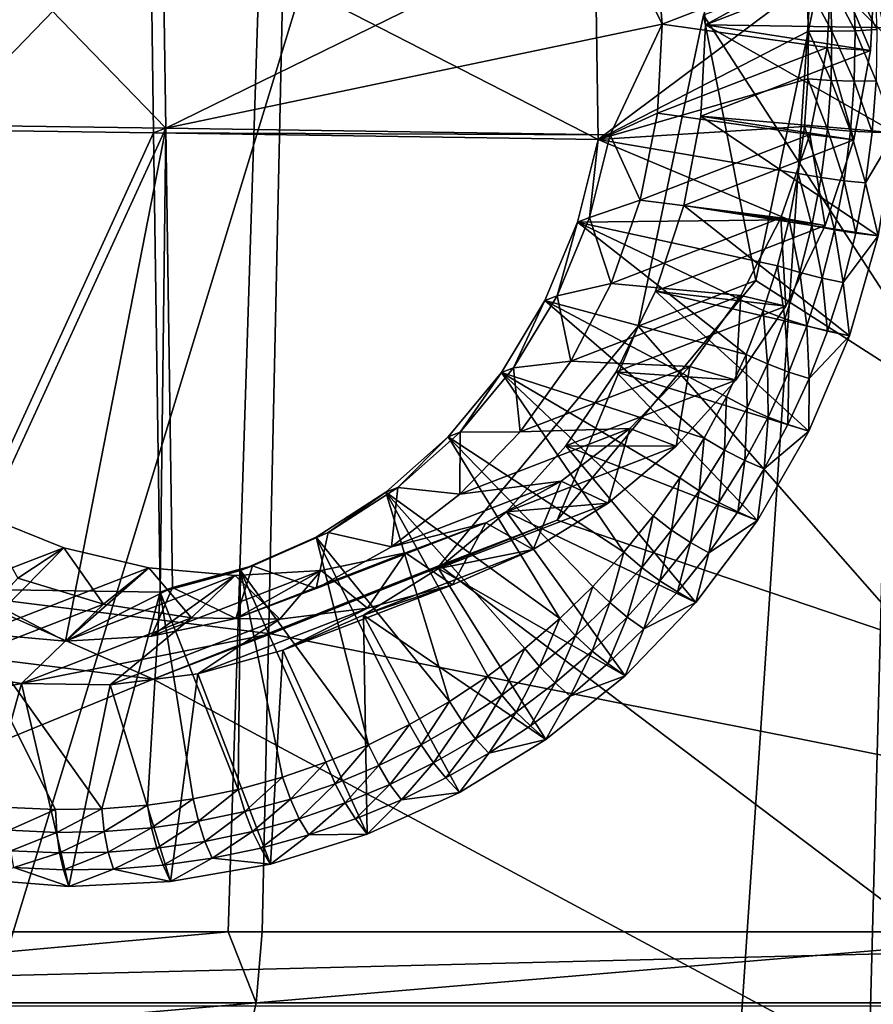
# Model space of a CAD drawing. Extents: x -240 to 240, y 0 to 201.
# Drawn here: x -72 to -53, y 13 to 35 of the extents above; entities that cross this region are included whole.
import ezdxf

# ---------------------------------------------------------------- set-up
doc = ezdxf.new("R2010")
doc.units = 0
doc.header["$MEASUREMENT"] = 0
doc.layers.get('0').update_dxf_attribs({"linetype": 'CONTINUOUS'})

msp = doc.modelspace()

# ---------------------------------------------------------------- linework, layer by layer
for points in [[(-33.903, 87.69, 156.66), (-54.024, 35.635, 168.029), (-32.833, 14.177, 164.387)], [(-64.915, 86.558, -200.404), (-84.59, 14.177, -201.205), (-89.452, 86.558, -190.72)], [(-84.59, 14.177, -201.205), (-64.915, 86.558, -200.404), (-67.248, 14.177, -207.609)], [(-64.915, 86.558, -200.404), (-66.488, 14.177, -207.89), (-67.248, 14.177, -207.609)], [(-64.915, 86.558, -200.404), (-47.866, 14.177, -212.95), (-66.488, 14.177, -207.89)], [(-47.866, 14.177, -212.95), (-64.915, 86.558, -200.404), (-39.361, 86.558, -206.946)], [(-74.119, 7.409, -195.652), (-51.074, 82.813, -194.709), (-75.56, 82.813, -186.576)], [(-51.074, 82.813, -194.709), (-74.119, 7.409, -195.652), (-56.127, 7.409, -201.552)], [(-51.074, 82.813, -194.709), (-56.127, 7.409, -201.552), (-53.058, 7.409, -202.259)], [(-37.676, 7.409, -205.801), (-51.074, 82.813, -194.709), (-53.058, 7.409, -202.259)], [(-56.646, 34.621, 158.745), (-36.484, 81.118, 147.972), (-35.329, 1.791, 156.31)], [(-68.711, 37.071, 161.885), (-73.524, 37.143, 163.237), (-68.638, 32.099, 162.408)], [(-73.452, 32.171, 163.76), (-68.638, 32.099, 162.408), (-73.524, 37.143, 163.237)], [(-73.794, 37.039, 162.28), (-68.981, 36.967, 160.928), (-73.722, 32.066, 162.803)], [(-68.909, 31.994, 161.451), (-73.722, 32.066, 162.803), (-68.981, 36.967, 160.928)], [(-68.981, 36.967, 160.928), (-58.995, 31.846, 158.667), (-68.909, 31.994, 161.451)], [(-58.995, 31.846, 158.667), (-68.981, 36.967, 160.928), (-59.067, 36.818, 158.144)], [(-68.638, 32.099, 162.408), (-58.797, 36.923, 159.101), (-68.711, 37.071, 161.885)], [(-58.797, 36.923, 159.101), (-68.638, 32.099, 162.408), (-57.565, 34.419, 159.027)], [(-58.797, 36.923, 159.101), (-57.565, 34.419, 159.027), (-57.732, 36.408, 158.857)], [(-59.067, 36.818, 158.144), (-54.348, 35.325, 156.974), (-58.995, 31.846, 158.667)], [(-56.603, 34.404, 158.757), (-52.442, 36.684, 157.332), (-56.767, 36.443, 158.581)], [(-52.442, 36.684, 157.332), (-56.603, 34.404, 158.757), (-52.271, 34.34, 157.54)], [(-53.781, 35.882, 172.426), (-57.732, 36.408, 158.857), (-57.565, 34.419, 159.027)], [(-56.767, 36.443, 158.581), (-52.818, 35.868, 172.156), (-56.603, 34.404, 158.757)], [(-57.565, 34.419, 159.027), (-53.889, 33.897, 172.674), (-53.781, 35.882, 172.426)], [(-52.923, 33.833, 172.408), (-56.603, 34.404, 158.757), (-52.818, 35.868, 172.156)], [(-52.923, 33.833, 172.408), (-53.781, 35.882, 172.426), (-53.889, 33.897, 172.674)], [(-53.781, 35.882, 172.426), (-52.923, 33.833, 172.408), (-52.818, 35.868, 172.156)], [(-56.646, 34.621, 158.745), (-55.479, 28.702, 169.197), (-54.024, 35.635, 168.029)], [(-32.833, 14.177, 164.387), (-54.024, 35.635, 168.029), (-55.479, 28.702, 169.197)], [(-53.784, 34.261, 157.003), (-54.348, 35.325, 156.974), (-53.832, 35.356, 156.897)], [(-53.266, 34.275, 157.063), (-53.832, 35.356, 156.897), (-53.315, 35.399, 156.955)], [(-53.832, 35.356, 156.897), (-53.266, 34.275, 157.063), (-53.784, 34.261, 157.003)], [(-52.781, 34.302, 157.256), (-53.315, 35.399, 156.955), (-52.832, 35.451, 157.144)], [(-53.315, 35.399, 156.955), (-52.781, 34.302, 157.256), (-53.266, 34.275, 157.063)], [(-54.301, 34.261, 157.077), (-58.995, 31.846, 158.667), (-54.348, 35.325, 156.974)], [(-54.348, 35.325, 156.974), (-53.784, 34.261, 157.003), (-54.301, 34.261, 157.077)], [(-35.329, 1.791, 156.31), (-58.101, 27.688, 159.914), (-56.646, 34.621, 158.745)], [(-55.479, 28.702, 169.197), (-56.646, 34.621, 158.745), (-58.101, 27.688, 159.914)], [(-58.725, 31.951, 159.624), (-57.565, 34.419, 159.027), (-68.638, 32.099, 162.408)], [(-58.995, 31.846, 158.667), (-54.301, 34.261, 157.077), (-54.317, 33.199, 157.198)], [(-57.565, 34.419, 159.027), (-58.725, 31.951, 159.624), (-57.674, 32.434, 159.275)], [(-53.889, 33.897, 172.674), (-57.565, 34.419, 159.027), (-57.674, 32.434, 159.275)], [(-52.374, 32, 157.825), (-56.603, 34.404, 158.757), (-56.708, 32.37, 159.009)], [(-56.603, 34.404, 158.757), (-52.923, 33.833, 172.408), (-56.708, 32.37, 159.009)], [(-56.603, 34.404, 158.757), (-52.374, 32, 157.825), (-52.271, 34.34, 157.54)], [(-54.301, 34.261, 157.077), (-53.801, 33.167, 157.127), (-54.317, 33.199, 157.198)], [(-53.801, 33.167, 157.127), (-54.301, 34.261, 157.077), (-53.784, 34.261, 157.003)], [(-53.784, 34.261, 157.003), (-53.283, 33.152, 157.191), (-53.801, 33.167, 157.127)], [(-53.283, 33.152, 157.191), (-53.784, 34.261, 157.003), (-53.266, 34.275, 157.063)], [(-53.266, 34.275, 157.063), (-52.798, 33.155, 157.386), (-53.283, 33.152, 157.191)], [(-52.798, 33.155, 157.386), (-53.266, 34.275, 157.063), (-52.781, 34.302, 157.256)], [(-57.674, 32.434, 159.275), (-54.271, 31.957, 172.993), (-53.889, 33.897, 172.674)], [(-53.296, 31.841, 172.731), (-56.708, 32.37, 159.009), (-52.923, 33.833, 172.408)], [(-53.296, 31.841, 172.731), (-53.889, 33.897, 172.674), (-54.271, 31.957, 172.993)], [(-53.889, 33.897, 172.674), (-53.296, 31.841, 172.731), (-52.923, 33.833, 172.408)], [(-54.395, 32.14, 157.335), (-58.995, 31.846, 158.667), (-54.317, 33.199, 157.198)], [(-54.317, 33.199, 157.198), (-53.881, 32.078, 157.268), (-54.395, 32.14, 157.335)], [(-53.881, 32.078, 157.268), (-54.317, 33.199, 157.198), (-53.801, 33.167, 157.127)], [(-53.801, 33.167, 157.127), (-53.365, 32.034, 157.336), (-53.881, 32.078, 157.268)], [(-53.365, 32.034, 157.336), (-53.801, 33.167, 157.127), (-53.283, 33.152, 157.191)], [(-53.283, 33.152, 157.191), (-52.882, 32.012, 157.534), (-53.365, 32.034, 157.336)], [(-52.882, 32.012, 157.534), (-53.283, 33.152, 157.191), (-52.798, 33.155, 157.386)], [(-52.798, 33.155, 157.386), (-52.374, 32, 157.825), (-52.882, 32.012, 157.534)], [(-58.725, 31.951, 159.624), (-58.056, 30.494, 159.594), (-57.674, 32.434, 159.275)], [(-54.271, 31.957, 172.993), (-57.674, 32.434, 159.275), (-58.056, 30.494, 159.594)], [(-52.75, 29.698, 158.182), (-56.708, 32.37, 159.009), (-57.081, 30.377, 159.332)], [(-56.708, 32.37, 159.009), (-53.296, 31.841, 172.731), (-57.081, 30.377, 159.332)], [(-56.708, 32.37, 159.009), (-52.75, 29.698, 158.182), (-52.374, 32, 157.825)], [(-68.909, 31.994, 161.451), (-73.573, 21.826, 163.879), (-73.722, 32.066, 162.803)], [(-73.303, 21.93, 164.836), (-68.638, 32.099, 162.408), (-73.452, 32.171, 163.76)], [(-68.638, 32.099, 162.408), (-73.303, 21.93, 164.836), (-70.878, 20.659, 164.29)], [(-70.878, 20.659, 164.29), (-68.489, 21.858, 163.484), (-68.638, 32.099, 162.408)], [(-68.909, 31.994, 161.451), (-58.725, 31.951, 159.624), (-68.638, 32.099, 162.408)], [(-68.638, 32.099, 162.408), (-68.76, 21.754, 162.527), (-68.909, 31.994, 161.451)], [(-68.76, 21.754, 162.527), (-68.638, 32.099, 162.408), (-68.489, 21.858, 163.484)], [(-54.534, 31.091, 157.489), (-58.995, 31.846, 158.667), (-54.395, 32.14, 157.335)], [(-54.395, 32.14, 157.335), (-54.024, 30.998, 157.427), (-54.534, 31.091, 157.489)], [(-54.024, 30.998, 157.427), (-54.395, 32.14, 157.335), (-53.881, 32.078, 157.268)], [(-53.881, 32.078, 157.268), (-53.512, 30.925, 157.499), (-54.024, 30.998, 157.427)], [(-53.512, 30.925, 157.499), (-53.881, 32.078, 157.268), (-53.365, 32.034, 157.336)], [(-73.573, 21.826, 163.879), (-68.909, 31.994, 161.451), (-68.76, 21.754, 162.527)], [(-58.725, 31.951, 159.624), (-68.909, 31.994, 161.451), (-58.995, 31.846, 158.667)], [(-59.188, 30.107, 159.956), (-58.995, 31.846, 158.667), (-59.458, 30.003, 158.999)], [(-54.735, 30.054, 157.66), (-59.458, 30.003, 158.999), (-58.995, 31.846, 158.667)], [(-58.995, 31.846, 158.667), (-59.188, 30.107, 159.956), (-58.725, 31.951, 159.624)], [(-58.056, 30.494, 159.594), (-58.725, 31.951, 159.624), (-59.188, 30.107, 159.956)], [(-58.995, 31.846, 158.667), (-54.534, 31.091, 157.489), (-54.735, 30.054, 157.66)], [(-58.056, 30.494, 159.594), (-54.918, 30.101, 173.379), (-54.271, 31.957, 172.993)], [(-53.93, 29.927, 173.119), (-57.081, 30.377, 159.332), (-53.296, 31.841, 172.731)], [(-53.93, 29.927, 173.119), (-54.271, 31.957, 172.993), (-54.918, 30.101, 173.379)], [(-54.271, 31.957, 172.993), (-53.93, 29.927, 173.119), (-53.296, 31.841, 172.731)], [(-53.365, 32.034, 157.336), (-53.033, 30.879, 157.701), (-53.512, 30.925, 157.499)], [(-53.033, 30.879, 157.701), (-53.365, 32.034, 157.336), (-52.882, 32.012, 157.534)], [(-52.374, 32, 157.825), (-53.033, 30.879, 157.701), (-52.882, 32.012, 157.534)], [(-52.75, 29.698, 158.182), (-53.033, 30.879, 157.701), (-52.374, 32, 157.825)], [(-54.534, 31.091, 157.489), (-54.231, 29.931, 157.602), (-54.735, 30.054, 157.66)], [(-54.231, 29.931, 157.602), (-54.534, 31.091, 157.489), (-54.024, 30.998, 157.427)], [(-54.024, 30.998, 157.427), (-53.725, 29.83, 157.678), (-54.231, 29.931, 157.602)], [(-53.725, 29.83, 157.678), (-54.024, 30.998, 157.427), (-53.512, 30.925, 157.499)], [(-53.512, 30.925, 157.499), (-53.25, 29.759, 157.884), (-53.725, 29.83, 157.678)], [(-53.25, 29.759, 157.884), (-53.512, 30.925, 157.499), (-53.033, 30.879, 157.701)], [(-53.033, 30.879, 157.701), (-52.75, 29.698, 158.182), (-53.25, 29.759, 157.884)], [(-59.188, 30.107, 159.956), (-58.702, 28.637, 159.98), (-58.056, 30.494, 159.594)], [(-54.918, 30.101, 173.379), (-58.056, 30.494, 159.594), (-58.702, 28.637, 159.98)], [(-53.393, 27.468, 158.608), (-57.081, 30.377, 159.332), (-57.715, 28.464, 159.72)], [(-57.081, 30.377, 159.332), (-53.93, 29.927, 173.119), (-57.715, 28.464, 159.72)], [(-57.081, 30.377, 159.332), (-53.393, 27.468, 158.608), (-52.75, 29.698, 158.182)], [(-59.458, 30.003, 158.999), (-59.911, 28.362, 160.351), (-59.188, 30.107, 159.956)], [(-58.702, 28.637, 159.98), (-59.188, 30.107, 159.956), (-59.911, 28.362, 160.351)], [(-58.702, 28.637, 159.98), (-55.816, 28.366, 173.822), (-54.918, 30.101, 173.379)], [(-54.813, 28.128, 173.564), (-54.918, 30.101, 173.379), (-55.816, 28.366, 173.822)], [(-54.918, 30.101, 173.379), (-54.813, 28.128, 173.564), (-53.93, 29.927, 173.119)], [(-59.911, 28.362, 160.351), (-59.458, 30.003, 158.999), (-60.182, 28.258, 159.394)], [(-59.458, 30.003, 158.999), (-55.698, 27.055, 158.259), (-60.182, 28.258, 159.394)], [(-59.458, 30.003, 158.999), (-54.735, 30.054, 157.66), (-54.997, 29.033, 157.845)], [(-55.698, 27.055, 158.259), (-59.458, 30.003, 158.999), (-55.318, 28.032, 158.045)], [(-59.458, 30.003, 158.999), (-54.997, 29.033, 157.845), (-55.318, 28.032, 158.045)], [(-54.813, 28.128, 173.564), (-57.715, 28.464, 159.72), (-53.93, 29.927, 173.119)], [(-54.735, 30.054, 157.66), (-54.501, 28.88, 157.793), (-54.997, 29.033, 157.845)], [(-54.501, 28.88, 157.793), (-54.735, 30.054, 157.66), (-54.231, 29.931, 157.602)], [(-54.231, 29.931, 157.602), (-54.001, 28.752, 157.874), (-54.501, 28.88, 157.793)], [(-54.001, 28.752, 157.874), (-54.231, 29.931, 157.602), (-53.725, 29.83, 157.678)], [(-53.725, 29.83, 157.678), (-53.533, 28.657, 158.085), (-54.001, 28.752, 157.874)], [(-53.533, 28.657, 158.085), (-53.725, 29.83, 157.678), (-53.25, 29.759, 157.884)], [(-52.75, 29.698, 158.182), (-53.533, 28.657, 158.085), (-53.25, 29.759, 157.884)], [(-53.393, 27.468, 158.608), (-53.533, 28.657, 158.085), (-52.75, 29.698, 158.182)], [(-54.997, 29.033, 157.845), (-54.831, 27.85, 157.999), (-55.318, 28.032, 158.045)], [(-54.831, 27.85, 157.999), (-54.997, 29.033, 157.845), (-54.501, 28.88, 157.793)], [(-54.501, 28.88, 157.793), (-54.341, 27.694, 158.086), (-54.831, 27.85, 157.999)], [(-54.341, 27.694, 158.086), (-54.501, 28.88, 157.793), (-54.001, 28.752, 157.874)], [(-59.911, 28.362, 160.351), (-59.601, 26.903, 160.423), (-58.702, 28.637, 159.98)], [(-58.101, 27.688, 159.914), (-59.908, 23.358, 171.032), (-55.479, 28.702, 169.197)], [(-59.908, 23.358, 171.032), (-32.833, 14.177, 164.387), (-55.479, 28.702, 169.197)], [(-55.816, 28.366, 173.822), (-58.702, 28.637, 159.98), (-59.601, 26.903, 160.423)], [(-54.001, 28.752, 157.874), (-53.88, 27.576, 158.301), (-54.341, 27.694, 158.086)], [(-53.88, 27.576, 158.301), (-54.001, 28.752, 157.874), (-53.533, 28.657, 158.085)], [(-53.533, 28.657, 158.085), (-53.393, 27.468, 158.608), (-53.88, 27.576, 158.301)], [(-60.182, 28.258, 159.394), (-60.88, 26.754, 160.8), (-59.911, 28.362, 160.351)], [(-59.601, 26.903, 160.423), (-59.911, 28.362, 160.351), (-60.88, 26.754, 160.8)], [(-59.601, 26.903, 160.423), (-56.949, 26.789, 174.314), (-55.816, 28.366, 173.822)], [(-54.294, 25.342, 159.094), (-57.715, 28.464, 159.72), (-58.597, 26.665, 160.165)], [(-57.715, 28.464, 159.72), (-54.813, 28.128, 173.564), (-58.597, 26.665, 160.165)], [(-57.715, 28.464, 159.72), (-54.294, 25.342, 159.094), (-53.393, 27.468, 158.608)], [(-55.928, 26.478, 174.06), (-55.816, 28.366, 173.822), (-56.949, 26.789, 174.314)], [(-55.816, 28.366, 173.822), (-55.928, 26.478, 174.06), (-54.813, 28.128, 173.564)], [(-60.88, 26.754, 160.8), (-60.182, 28.258, 159.394), (-61.15, 26.65, 159.843)], [(-56.628, 25.186, 158.726), (-61.15, 26.65, 159.843), (-60.182, 28.258, 159.394)], [(-56.628, 25.186, 158.726), (-60.182, 28.258, 159.394), (-56.135, 26.106, 158.486)], [(-60.182, 28.258, 159.394), (-55.698, 27.055, 158.259), (-56.135, 26.106, 158.486)], [(-55.928, 26.478, 174.06), (-58.597, 26.665, 160.165), (-54.813, 28.128, 173.564)], [(-55.318, 28.032, 158.045), (-55.222, 26.844, 158.219), (-55.698, 27.055, 158.259)], [(-55.222, 26.844, 158.219), (-55.318, 28.032, 158.045), (-54.831, 27.85, 157.999)], [(-35.329, 1.791, 156.31), (-62.53, 22.344, 161.748), (-58.101, 27.688, 159.914)], [(-59.908, 23.358, 171.032), (-58.101, 27.688, 159.914), (-62.53, 22.344, 161.748)], [(-54.831, 27.85, 157.999), (-54.742, 26.662, 158.312), (-55.222, 26.844, 158.219)], [(-54.742, 26.662, 158.312), (-54.831, 27.85, 157.999), (-54.341, 27.694, 158.086)], [(-54.341, 27.694, 158.086), (-54.29, 26.521, 158.532), (-54.742, 26.662, 158.312)], [(-54.29, 26.521, 158.532), (-54.341, 27.694, 158.086), (-53.88, 27.576, 158.301)], [(-54.294, 25.342, 159.094), (-54.29, 26.521, 158.532), (-53.393, 27.468, 158.608)], [(-53.393, 27.468, 158.608), (-54.29, 26.521, 158.532), (-53.88, 27.576, 158.301)], [(-55.698, 27.055, 158.259), (-55.672, 25.867, 158.453), (-56.135, 26.106, 158.486)], [(-55.672, 25.867, 158.453), (-55.698, 27.055, 158.259), (-55.222, 26.844, 158.219)], [(-60.88, 26.754, 160.8), (-60.734, 25.325, 160.915), (-59.601, 26.903, 160.423)], [(-56.949, 26.789, 174.314), (-59.601, 26.903, 160.423), (-60.734, 25.325, 160.915)], [(-55.222, 26.844, 158.219), (-55.204, 25.659, 158.552), (-55.672, 25.867, 158.453)], [(-55.204, 25.659, 158.552), (-55.222, 26.844, 158.219), (-54.742, 26.662, 158.312)], [(-62.071, 25.319, 161.294), (-61.15, 26.65, 159.843), (-62.342, 25.214, 160.337)], [(-61.15, 26.65, 159.843), (-58.419, 22.646, 159.509), (-62.342, 25.214, 160.337)], [(-61.15, 26.65, 159.843), (-62.071, 25.319, 161.294), (-60.88, 26.754, 160.8)], [(-60.734, 25.325, 160.915), (-60.88, 26.754, 160.8), (-62.071, 25.319, 161.294)], [(-58.419, 22.646, 159.509), (-61.15, 26.65, 159.843), (-57.772, 23.454, 159.238)], [(-61.15, 26.65, 159.843), (-56.628, 25.186, 158.726), (-57.174, 24.301, 158.977)], [(-61.15, 26.65, 159.843), (-57.174, 24.301, 158.977), (-57.772, 23.454, 159.238)], [(-60.734, 25.325, 160.915), (-58.292, 25.401, 174.845), (-56.949, 26.789, 174.314)], [(-59.713, 25.014, 160.661), (-55.44, 23.351, 159.635), (-58.597, 26.665, 160.165)], [(-58.597, 26.665, 160.165), (-55.928, 26.478, 174.06), (-59.713, 25.014, 160.661)], [(-54.294, 25.342, 159.094), (-58.597, 26.665, 160.165), (-55.44, 23.351, 159.635)], [(-57.255, 25.006, 174.595), (-56.949, 26.789, 174.314), (-58.292, 25.401, 174.845)], [(-56.949, 26.789, 174.314), (-57.255, 25.006, 174.595), (-55.928, 26.478, 174.06)], [(-54.742, 26.662, 158.312), (-54.762, 25.495, 158.777), (-55.204, 25.659, 158.552)], [(-54.762, 25.495, 158.777), (-54.742, 26.662, 158.312), (-54.29, 26.521, 158.532)], [(-57.255, 25.006, 174.595), (-59.713, 25.014, 160.661), (-55.928, 26.478, 174.06)], [(-54.29, 26.521, 158.532), (-54.294, 25.342, 159.094), (-54.762, 25.495, 158.777)], [(-56.135, 26.106, 158.486), (-56.179, 24.921, 158.699), (-56.628, 25.186, 158.726)], [(-56.179, 24.921, 158.699), (-56.135, 26.106, 158.486), (-55.672, 25.867, 158.453)], [(-55.672, 25.867, 158.453), (-55.724, 24.688, 158.805), (-56.179, 24.921, 158.699)], [(-55.724, 24.688, 158.805), (-55.672, 25.867, 158.453), (-55.204, 25.659, 158.552)], [(-55.204, 25.659, 158.552), (-55.294, 24.503, 159.036), (-55.724, 24.688, 158.805)], [(-55.294, 24.503, 159.036), (-55.204, 25.659, 158.552), (-54.762, 25.495, 158.777)], [(-54.294, 25.342, 159.094), (-55.294, 24.503, 159.036), (-54.762, 25.495, 158.777)], [(-62.342, 25.214, 160.337), (-63.46, 24.087, 161.82), (-62.071, 25.319, 161.294)], [(-63.46, 24.087, 161.82), (-62.077, 23.937, 161.446), (-62.071, 25.319, 161.294)], [(-58.292, 25.401, 174.845), (-60.734, 25.325, 160.915), (-62.077, 23.937, 161.446)], [(-62.077, 23.937, 161.446), (-59.818, 24.23, 175.404), (-58.292, 25.401, 174.845)], [(-62.071, 25.319, 161.294), (-62.077, 23.937, 161.446), (-60.734, 25.325, 160.915)], [(-58.769, 23.741, 175.161), (-58.292, 25.401, 174.845), (-59.818, 24.23, 175.404)], [(-58.292, 25.401, 174.845), (-58.769, 23.741, 175.161), (-57.255, 25.006, 174.595)], [(-55.44, 23.351, 159.635), (-55.294, 24.503, 159.036), (-54.294, 25.342, 159.094)], [(-63.46, 24.087, 161.82), (-62.342, 25.214, 160.337), (-63.731, 23.983, 160.863)], [(-59.853, 21.164, 160.076), (-63.731, 23.983, 160.863), (-62.342, 25.214, 160.337)], [(-62.342, 25.214, 160.337), (-58.419, 22.646, 159.509), (-59.114, 21.882, 159.789)], [(-59.853, 21.164, 160.076), (-62.342, 25.214, 160.337), (-59.114, 21.882, 159.789)], [(-56.628, 25.186, 158.726), (-56.741, 24.01, 158.957), (-57.174, 24.301, 158.977)], [(-56.741, 24.01, 158.957), (-56.628, 25.186, 158.726), (-56.179, 24.921, 158.699)], [(-61.04, 23.543, 161.196), (-56.814, 21.525, 160.223), (-59.713, 25.014, 160.661)], [(-59.713, 25.014, 160.661), (-57.255, 25.006, 174.595), (-61.04, 23.543, 161.196)], [(-58.769, 23.741, 175.161), (-61.04, 23.543, 161.196), (-57.255, 25.006, 174.595)], [(-55.44, 23.351, 159.635), (-59.713, 25.014, 160.661), (-56.814, 21.525, 160.223)], [(-56.179, 24.921, 158.699), (-56.301, 23.753, 159.07), (-56.741, 24.01, 158.957)], [(-56.301, 23.753, 159.07), (-56.179, 24.921, 158.699), (-55.724, 24.688, 158.805)], [(-55.724, 24.688, 158.805), (-55.883, 23.547, 159.307), (-56.301, 23.753, 159.07)], [(-55.883, 23.547, 159.307), (-55.724, 24.688, 158.805), (-55.294, 24.503, 159.036)], [(-55.294, 24.503, 159.036), (-55.44, 23.351, 159.635), (-55.883, 23.547, 159.307)], [(-59.818, 24.23, 175.404), (-62.077, 23.937, 161.446), (-63.603, 22.766, 162.005)], [(-63.603, 22.766, 162.005), (-61.497, 23.301, 175.98), (-59.818, 24.23, 175.404)], [(-60.442, 22.706, 175.747), (-59.818, 24.23, 175.404), (-61.497, 23.301, 175.98)], [(-59.818, 24.23, 175.404), (-60.442, 22.706, 175.747), (-58.769, 23.741, 175.161)], [(-57.174, 24.301, 158.977), (-57.356, 23.137, 159.226), (-57.772, 23.454, 159.238)], [(-57.356, 23.137, 159.226), (-57.174, 24.301, 158.977), (-56.741, 24.01, 158.957)], [(-65.016, 23.086, 162.369), (-63.731, 23.983, 160.863), (-65.286, 22.982, 161.412)], [(-63.731, 23.983, 160.863), (-62.311, 19.312, 160.973), (-65.286, 22.982, 161.412)], [(-63.731, 23.983, 160.863), (-65.016, 23.086, 162.369), (-63.46, 24.087, 161.82)], [(-65.016, 23.086, 162.369), (-63.603, 22.766, 162.005), (-63.46, 24.087, 161.82)], [(-62.311, 19.312, 160.973), (-63.731, 23.983, 160.863), (-61.455, 19.877, 160.669)], [(-61.455, 19.877, 160.669), (-63.731, 23.983, 160.863), (-60.634, 20.495, 160.37)], [(-63.731, 23.983, 160.863), (-59.853, 21.164, 160.076), (-60.634, 20.495, 160.37)], [(-62.077, 23.937, 161.446), (-63.46, 24.087, 161.82), (-63.603, 22.766, 162.005)], [(-56.741, 24.01, 158.957), (-56.933, 22.857, 159.346), (-57.356, 23.137, 159.226)], [(-56.933, 22.857, 159.346), (-56.741, 24.01, 158.957), (-56.301, 23.753, 159.07)], [(-60.442, 22.706, 175.747), (-62.554, 22.278, 161.762), (-58.769, 23.741, 175.161)], [(-61.04, 23.543, 161.196), (-58.769, 23.741, 175.161), (-62.554, 22.278, 161.762)], [(-56.301, 23.753, 159.07), (-56.529, 22.631, 159.589), (-56.933, 22.857, 159.346)], [(-56.529, 22.631, 159.589), (-56.301, 23.753, 159.07), (-55.883, 23.547, 159.307)], [(-62.554, 22.278, 161.762), (-58.396, 19.89, 160.848), (-61.04, 23.543, 161.196)], [(-56.814, 21.525, 160.223), (-61.04, 23.543, 161.196), (-58.396, 19.89, 160.848)], [(-55.44, 23.351, 159.635), (-56.529, 22.631, 159.589), (-55.883, 23.547, 159.307)], [(-74.694, 21.282, 165.3), (-72.726, 23.468, 179.133), (-70.909, 22.745, 178.699)], [(-72.726, 23.468, 179.133), (-71.94, 22.064, 179.064), (-70.909, 22.745, 178.699)], [(-62.53, 22.344, 161.748), (-66.296, 20.826, 173.113), (-59.908, 23.358, 171.032)], [(-32.833, 14.177, 164.387), (-59.908, 23.358, 171.032), (-66.296, 20.826, 173.113)], [(-61.497, 23.301, 175.98), (-63.603, 22.766, 162.005), (-65.282, 21.837, 162.581)], [(-65.282, 21.837, 162.581), (-63.294, 22.631, 176.56), (-61.497, 23.301, 175.98)], [(-62.243, 21.919, 176.341), (-61.497, 23.301, 175.98), (-63.294, 22.631, 176.56)], [(-61.497, 23.301, 175.98), (-62.243, 21.919, 176.341), (-60.442, 22.706, 175.747)], [(-57.772, 23.454, 159.238), (-58.023, 22.306, 159.505), (-58.419, 22.646, 159.509)], [(-58.023, 22.306, 159.505), (-57.772, 23.454, 159.238), (-57.356, 23.137, 159.226)], [(-56.814, 21.525, 160.223), (-56.529, 22.631, 159.589), (-55.44, 23.351, 159.635)], [(-65.286, 22.982, 161.412), (-66.705, 22.338, 162.928), (-65.016, 23.086, 162.369)], [(-66.705, 22.338, 162.928), (-65.282, 21.837, 162.581), (-65.016, 23.086, 162.369)], [(-63.603, 22.766, 162.005), (-65.016, 23.086, 162.369), (-65.282, 21.837, 162.581)], [(-57.356, 23.137, 159.226), (-57.617, 22.004, 159.633), (-58.023, 22.306, 159.505)], [(-57.617, 22.004, 159.633), (-57.356, 23.137, 159.226), (-56.933, 22.857, 159.346)], [(-66.705, 22.338, 162.928), (-65.286, 22.982, 161.412), (-66.975, 22.233, 161.971)], [(-64.12, 18.351, 161.589), (-66.975, 22.233, 161.971), (-65.286, 22.982, 161.412)], [(-64.12, 18.351, 161.589), (-65.286, 22.982, 161.412), (-63.201, 18.803, 161.28)], [(-65.286, 22.982, 161.412), (-62.311, 19.312, 160.973), (-63.201, 18.803, 161.28)], [(-56.933, 22.857, 159.346), (-57.228, 21.76, 159.882), (-57.617, 22.004, 159.633)], [(-57.228, 21.76, 159.882), (-56.933, 22.857, 159.346), (-56.529, 22.631, 159.589)], [(-70.909, 22.745, 178.699), (-72.803, 20.83, 164.815), (-74.694, 21.282, 165.3)], [(-72.803, 20.83, 164.815), (-70.909, 22.745, 178.699), (-69.019, 22.294, 178.214)], [(-70.029, 21.485, 178.588), (-70.909, 22.745, 178.699), (-71.94, 22.064, 179.064)], [(-70.909, 22.745, 178.699), (-70.029, 21.485, 178.588), (-69.019, 22.294, 178.214)], [(-63.294, 22.631, 176.56), (-65.282, 21.837, 162.581), (-67.078, 21.168, 163.161)], [(-67.078, 21.168, 163.161), (-65.172, 22.236, 177.134), (-63.294, 22.631, 176.56)], [(-64.138, 21.397, 176.934), (-63.294, 22.631, 176.56), (-65.172, 22.236, 177.134)], [(-62.243, 21.919, 176.341), (-64.227, 21.242, 162.348), (-60.442, 22.706, 175.747)], [(-62.554, 22.278, 161.762), (-60.442, 22.706, 175.747), (-64.227, 21.242, 162.348)], [(-63.294, 22.631, 176.56), (-64.138, 21.397, 176.934), (-62.243, 21.919, 176.341)], [(-58.419, 22.646, 159.509), (-58.738, 21.52, 159.793), (-59.114, 21.882, 159.789)], [(-58.738, 21.52, 159.793), (-58.419, 22.646, 159.509), (-58.023, 22.306, 159.505)], [(-56.529, 22.631, 159.589), (-56.814, 21.525, 160.223), (-57.228, 21.76, 159.882)], [(-69.019, 22.294, 178.214), (-70.878, 20.659, 164.29), (-72.803, 20.83, 164.815)], [(-70.878, 20.659, 164.29), (-69.019, 22.294, 178.214), (-67.093, 22.123, 177.689)], [(-68.067, 21.178, 178.067), (-69.019, 22.294, 178.214), (-70.029, 21.485, 178.588)], [(-69.019, 22.294, 178.214), (-68.067, 21.178, 178.067), (-67.093, 22.123, 177.689)], [(-65.172, 22.236, 177.134), (-67.078, 21.168, 163.161), (-68.957, 20.773, 163.735)], [(-68.957, 20.773, 163.735), (-67.093, 22.123, 177.689), (-65.172, 22.236, 177.134)], [(-62.53, 22.344, 161.748), (-35.329, 1.791, 156.31), (-68.918, 19.812, 163.829)], [(-66.296, 20.826, 173.113), (-62.53, 22.344, 161.748), (-68.918, 19.812, 163.829)], [(-68.489, 21.858, 163.484), (-66.975, 22.233, 161.971), (-68.76, 21.754, 162.527)], [(-66.975, 22.233, 161.971), (-67.022, 17.354, 162.517), (-68.76, 21.754, 162.527)], [(-66.975, 22.233, 161.971), (-68.489, 21.858, 163.484), (-66.705, 22.338, 162.928)], [(-68.489, 21.858, 163.484), (-67.078, 21.168, 163.161), (-66.705, 22.338, 162.928)], [(-66.091, 21.148, 177.512), (-65.172, 22.236, 177.134), (-67.093, 22.123, 177.689)], [(-65.282, 21.837, 162.581), (-66.705, 22.338, 162.928), (-67.078, 21.168, 163.161)], [(-67.022, 17.354, 162.517), (-66.975, 22.233, 161.971), (-66.034, 17.625, 162.208)], [(-66.034, 17.625, 162.208), (-66.975, 22.233, 161.971), (-65.066, 17.958, 161.899)], [(-66.975, 22.233, 161.971), (-64.12, 18.351, 161.589), (-65.066, 17.958, 161.899)], [(-65.172, 22.236, 177.134), (-66.091, 21.148, 177.512), (-64.138, 21.397, 176.934)], [(-64.227, 21.242, 162.348), (-60.163, 18.47, 161.503), (-62.554, 22.278, 161.762)], [(-58.396, 19.89, 160.848), (-62.554, 22.278, 161.762), (-60.163, 18.47, 161.503)], [(-58.023, 22.306, 159.505), (-58.35, 21.197, 159.928), (-58.738, 21.52, 159.793)], [(-58.35, 21.197, 159.928), (-58.023, 22.306, 159.505), (-57.617, 22.004, 159.633)], [(-71.94, 22.064, 179.064), (-73.814, 20.022, 165.189), (-70.029, 21.485, 178.588)], [(-67.093, 22.123, 177.689), (-68.957, 20.773, 163.735), (-70.878, 20.659, 164.29)], [(-67.093, 22.123, 177.689), (-68.067, 21.178, 178.067), (-66.091, 21.148, 177.512)], [(-57.617, 22.004, 159.633), (-57.978, 20.934, 160.184), (-58.35, 21.197, 159.928)], [(-57.978, 20.934, 160.184), (-57.617, 22.004, 159.633), (-57.228, 21.76, 159.882)], [(-68.76, 21.754, 162.527), (-70.066, 16.92, 163.424), (-73.573, 21.826, 163.879)], [(-71.095, 16.904, 163.717), (-73.573, 21.826, 163.879), (-70.066, 16.92, 163.424)], [(-73.573, 21.826, 163.879), (-71.095, 16.904, 163.717), (-72.125, 16.951, 164.002)], [(-70.878, 20.659, 164.29), (-73.303, 21.93, 164.836), (-72.803, 20.83, 164.815)], [(-68.489, 21.858, 163.484), (-70.878, 20.659, 164.29), (-68.957, 20.773, 163.735)], [(-70.066, 16.92, 163.424), (-68.76, 21.754, 162.527), (-69.042, 17.001, 163.126)], [(-69.042, 17.001, 163.126), (-68.76, 21.754, 162.527), (-68.026, 17.146, 162.823)], [(-67.078, 21.168, 163.161), (-68.489, 21.858, 163.484), (-68.957, 20.773, 163.735)], [(-68.76, 21.754, 162.527), (-67.022, 17.354, 162.517), (-68.026, 17.146, 162.823)], [(-64.138, 21.397, 176.934), (-66.028, 20.456, 162.942), (-62.243, 21.919, 176.341)], [(-64.227, 21.242, 162.348), (-62.243, 21.919, 176.341), (-66.028, 20.456, 162.942)], [(-59.114, 21.882, 159.789), (-59.499, 20.781, 160.089), (-59.853, 21.164, 160.076)], [(-59.499, 20.781, 160.089), (-59.114, 21.882, 159.789), (-58.738, 21.52, 159.793)], [(-56.814, 21.525, 160.223), (-57.978, 20.934, 160.184), (-57.228, 21.76, 159.882)], [(-99.675, 14.177, 183.267), (-66.296, 20.826, 173.113), (-73.179, 21.687, 174.963)], [(-73.179, 21.687, 174.963), (-68.918, 19.812, 163.829), (-75.801, 20.673, 165.679)], [(-68.918, 19.812, 163.829), (-73.179, 21.687, 174.963), (-66.296, 20.826, 173.113)], [(-58.738, 21.52, 159.793), (-59.132, 20.438, 160.231), (-59.499, 20.781, 160.089)], [(-59.132, 20.438, 160.231), (-58.738, 21.52, 159.793), (-58.35, 21.197, 159.928)], [(-58.396, 19.89, 160.848), (-57.978, 20.934, 160.184), (-56.814, 21.525, 160.223)], [(-71.852, 19.715, 164.668), (-70.029, 21.485, 178.588), (-73.814, 20.022, 165.189)], [(-70.029, 21.485, 178.588), (-71.852, 19.715, 164.668), (-68.067, 21.178, 178.067)], [(-66.091, 21.148, 177.512), (-67.922, 19.934, 163.534), (-64.138, 21.397, 176.934)], [(-66.028, 20.456, 162.942), (-64.138, 21.397, 176.934), (-67.922, 19.934, 163.534)], [(-69.876, 19.685, 164.113), (-68.067, 21.178, 178.067), (-71.852, 19.715, 164.668)], [(-68.067, 21.178, 178.067), (-69.876, 19.685, 164.113), (-66.091, 21.148, 177.512)], [(-67.922, 19.934, 163.534), (-66.091, 21.148, 177.512), (-69.876, 19.685, 164.113)], [(-64.146, 16.353, 162.859), (-64.227, 21.242, 162.348), (-66.028, 20.456, 162.942)], [(-64.227, 21.242, 162.348), (-64.146, 16.353, 162.859), (-62.089, 17.285, 162.176)], [(-60.163, 18.47, 161.503), (-64.227, 21.242, 162.348), (-62.089, 17.285, 162.176)], [(-59.853, 21.164, 160.076), (-60.303, 20.092, 160.391), (-60.634, 20.495, 160.37)], [(-60.303, 20.092, 160.391), (-59.853, 21.164, 160.076), (-59.499, 20.781, 160.089)], [(-58.35, 21.197, 159.928), (-58.777, 20.159, 160.494), (-59.132, 20.438, 160.231)], [(-58.777, 20.159, 160.494), (-58.35, 21.197, 159.928), (-57.978, 20.934, 160.184)], [(-57.978, 20.934, 160.184), (-58.396, 19.89, 160.848), (-58.777, 20.159, 160.494)], [(-68.918, 19.812, 163.829), (-112.869, 1.791, 178.212), (-75.801, 20.673, 165.679)], [(-66.296, 20.826, 173.113), (-99.675, 14.177, 183.267), (-32.833, 14.177, 164.387)], [(-59.499, 20.781, 160.089), (-59.957, 19.731, 160.542), (-60.303, 20.092, 160.391)], [(-59.957, 19.731, 160.542), (-59.499, 20.781, 160.089), (-59.132, 20.438, 160.231)], [(-66.305, 15.687, 163.541), (-66.028, 20.456, 162.942), (-67.922, 19.934, 163.534)], [(-66.028, 20.456, 162.942), (-66.305, 15.687, 163.541), (-64.146, 16.353, 162.859)], [(-60.634, 20.495, 160.37), (-61.147, 19.456, 160.699), (-61.455, 19.877, 160.669)], [(-61.147, 19.456, 160.699), (-60.634, 20.495, 160.37), (-60.303, 20.092, 160.391)], [(-59.132, 20.438, 160.231), (-59.62, 19.436, 160.811), (-59.957, 19.731, 160.542)], [(-59.62, 19.436, 160.811), (-59.132, 20.438, 160.231), (-58.777, 20.159, 160.494)], [(-73.814, 20.022, 165.189), (-73.068, 15.366, 165.487), (-71.852, 19.715, 164.668)], [(-60.303, 20.092, 160.391), (-60.824, 19.078, 160.858), (-61.147, 19.456, 160.699)], [(-60.824, 19.078, 160.858), (-60.303, 20.092, 160.391), (-59.957, 19.731, 160.542)], [(-58.396, 19.89, 160.848), (-59.62, 19.436, 160.811), (-58.777, 20.159, 160.494)], [(-112.869, 1.791, 178.212), (-68.918, 19.812, 163.829), (-35.329, 1.791, 156.31)], [(-68.533, 15.298, 164.213), (-67.922, 19.934, 163.534), (-69.876, 19.685, 164.113)], [(-67.922, 19.934, 163.534), (-68.533, 15.298, 164.213), (-66.305, 15.687, 163.541)], [(-61.455, 19.877, 160.669), (-62.029, 18.875, 161.012), (-62.311, 19.312, 160.973)], [(-62.029, 18.875, 161.012), (-61.455, 19.877, 160.669), (-61.147, 19.456, 160.699)], [(-60.163, 18.47, 161.503), (-59.62, 19.436, 160.811), (-58.396, 19.89, 160.848)], [(-70.798, 15.19, 164.865), (-71.852, 19.715, 164.668), (-73.068, 15.366, 165.487)], [(-70.798, 15.19, 164.865), (-69.876, 19.685, 164.113), (-71.852, 19.715, 164.668)], [(-69.876, 19.685, 164.113), (-70.798, 15.19, 164.865), (-68.533, 15.298, 164.213)], [(-59.957, 19.731, 160.542), (-60.506, 18.769, 161.134), (-60.824, 19.078, 160.858)], [(-60.506, 18.769, 161.134), (-59.957, 19.731, 160.542), (-59.62, 19.436, 160.811)], [(-61.147, 19.456, 160.699), (-61.728, 18.481, 161.179), (-62.029, 18.875, 161.012)], [(-61.728, 18.481, 161.179), (-61.147, 19.456, 160.699), (-60.824, 19.078, 160.858)], [(-59.62, 19.436, 160.811), (-60.163, 18.47, 161.503), (-60.506, 18.769, 161.134)], [(-62.311, 19.312, 160.973), (-62.944, 18.35, 161.328), (-63.201, 18.803, 161.28)], [(-62.944, 18.35, 161.328), (-62.311, 19.312, 160.973), (-62.029, 18.875, 161.012)], [(-60.824, 19.078, 160.858), (-61.431, 18.159, 161.462), (-61.728, 18.481, 161.179)], [(-61.431, 18.159, 161.462), (-60.824, 19.078, 160.858), (-60.506, 18.769, 161.134)], [(-63.201, 18.803, 161.28), (-63.89, 17.885, 161.646), (-64.12, 18.351, 161.589)], [(-63.89, 17.885, 161.646), (-63.201, 18.803, 161.28), (-62.944, 18.35, 161.328)], [(-62.029, 18.875, 161.012), (-62.668, 17.943, 161.503), (-62.944, 18.35, 161.328)], [(-62.668, 17.943, 161.503), (-62.029, 18.875, 161.012), (-61.728, 18.481, 161.179)], [(-60.163, 18.47, 161.503), (-61.431, 18.159, 161.462), (-60.506, 18.769, 161.134)], [(-61.728, 18.481, 161.179), (-62.392, 17.609, 161.793), (-62.668, 17.943, 161.503)], [(-62.392, 17.609, 161.793), (-61.728, 18.481, 161.179), (-61.431, 18.159, 161.462)], [(-62.089, 17.285, 162.176), (-61.431, 18.159, 161.462), (-60.163, 18.47, 161.503)], [(-64.12, 18.351, 161.589), (-64.864, 17.481, 161.965), (-65.066, 17.958, 161.899)], [(-64.864, 17.481, 161.965), (-64.12, 18.351, 161.589), (-63.89, 17.885, 161.646)], [(-62.944, 18.35, 161.328), (-63.639, 17.466, 161.829), (-63.89, 17.885, 161.646)], [(-63.639, 17.466, 161.829), (-62.944, 18.35, 161.328), (-62.668, 17.943, 161.503)], [(-61.431, 18.159, 161.462), (-62.089, 17.285, 162.176), (-62.392, 17.609, 161.793)], [(-65.066, 17.958, 161.899), (-65.86, 17.139, 162.284), (-66.034, 17.625, 162.208)], [(-65.86, 17.139, 162.284), (-65.066, 17.958, 161.899), (-64.864, 17.481, 161.965)], [(-63.89, 17.885, 161.646), (-64.638, 17.051, 162.157), (-64.864, 17.481, 161.965)], [(-64.638, 17.051, 162.157), (-63.89, 17.885, 161.646), (-63.639, 17.466, 161.829)], [(-62.668, 17.943, 161.503), (-63.384, 17.121, 162.127), (-63.639, 17.466, 161.829)], [(-63.384, 17.121, 162.127), (-62.668, 17.943, 161.503), (-62.392, 17.609, 161.793)], [(-66.034, 17.625, 162.208), (-66.877, 16.86, 162.601), (-67.022, 17.354, 162.517)], [(-66.877, 16.86, 162.601), (-66.034, 17.625, 162.208), (-65.86, 17.139, 162.284)], [(-62.089, 17.285, 162.176), (-63.384, 17.121, 162.127), (-62.392, 17.609, 161.793)], [(-67.022, 17.354, 162.517), (-67.91, 16.646, 162.917), (-68.026, 17.146, 162.823)], [(-67.91, 16.646, 162.917), (-67.022, 17.354, 162.517), (-66.877, 16.86, 162.601)], [(-64.864, 17.481, 161.965), (-65.662, 16.7, 162.484), (-65.86, 17.139, 162.284)], [(-65.662, 16.7, 162.484), (-64.864, 17.481, 161.965), (-64.638, 17.051, 162.157)], [(-63.639, 17.466, 161.829), (-64.405, 16.697, 162.462), (-64.638, 17.051, 162.157)], [(-64.405, 16.697, 162.462), (-63.639, 17.466, 161.829), (-63.384, 17.121, 162.127)], [(-68.026, 17.146, 162.823), (-68.956, 16.497, 163.228), (-69.042, 17.001, 163.126)], [(-68.956, 16.497, 163.228), (-68.026, 17.146, 162.823), (-67.91, 16.646, 162.917)], [(-65.86, 17.139, 162.284), (-66.705, 16.413, 162.81), (-66.877, 16.86, 162.601)], [(-66.705, 16.413, 162.81), (-65.86, 17.139, 162.284), (-65.662, 16.7, 162.484)], [(-63.384, 17.121, 162.127), (-62.089, 17.285, 162.176), (-64.146, 16.353, 162.859)], [(-71.095, 16.904, 163.717), (-72.129, 16.445, 164.13), (-72.125, 16.951, 164.002)], [(-70.066, 16.92, 163.424), (-71.069, 16.396, 163.836), (-71.095, 16.904, 163.717)], [(-71.069, 16.396, 163.836), (-70.066, 16.92, 163.424), (-70.01, 16.413, 163.535)], [(-69.042, 17.001, 163.126), (-70.01, 16.413, 163.535), (-70.066, 16.92, 163.424)], [(-70.01, 16.413, 163.535), (-69.042, 17.001, 163.126), (-68.956, 16.497, 163.228)], [(-64.638, 17.051, 162.157), (-65.451, 16.338, 162.796), (-65.662, 16.7, 162.484)], [(-65.451, 16.338, 162.796), (-64.638, 17.051, 162.157), (-64.405, 16.697, 162.462)], [(-63.384, 17.121, 162.127), (-64.146, 16.353, 162.859), (-64.405, 16.697, 162.462)], [(-72.129, 16.445, 164.13), (-71.095, 16.904, 163.717), (-71.069, 16.396, 163.836)], [(-66.877, 16.86, 162.601), (-67.766, 16.193, 163.134), (-67.91, 16.646, 162.917)], [(-67.766, 16.193, 163.134), (-66.877, 16.86, 162.601), (-66.705, 16.413, 162.81)], [(-65.662, 16.7, 162.484), (-66.518, 16.045, 163.13), (-66.705, 16.413, 162.81)], [(-66.518, 16.045, 163.13), (-65.662, 16.7, 162.484), (-65.451, 16.338, 162.796)], [(-64.146, 16.353, 162.859), (-65.451, 16.338, 162.796), (-64.405, 16.697, 162.462)], [(-68.956, 16.497, 163.228), (-69.921, 15.955, 163.769), (-70.01, 16.413, 163.535)], [(-69.921, 15.955, 163.769), (-68.956, 16.497, 163.228), (-68.839, 16.04, 163.454)], [(-67.91, 16.646, 162.917), (-68.839, 16.04, 163.454), (-68.956, 16.497, 163.228)], [(-68.839, 16.04, 163.454), (-67.91, 16.646, 162.917), (-67.766, 16.193, 163.134)], [(-71.069, 16.396, 163.836), (-72.096, 15.987, 164.38), (-72.129, 16.445, 164.13)], [(-72.096, 15.987, 164.38), (-71.069, 16.396, 163.836), (-71.008, 15.937, 164.078)], [(-70.01, 16.413, 163.535), (-71.008, 15.937, 164.078), (-71.069, 16.396, 163.836)], [(-71.008, 15.937, 164.078), (-70.01, 16.413, 163.535), (-69.921, 15.955, 163.769)], [(-66.705, 16.413, 162.81), (-67.602, 15.82, 163.46), (-67.766, 16.193, 163.134)], [(-67.602, 15.82, 163.46), (-66.705, 16.413, 162.81), (-66.518, 16.045, 163.13)], [(-65.451, 16.338, 162.796), (-66.305, 15.687, 163.541), (-66.518, 16.045, 163.13)], [(-65.451, 16.338, 162.796), (-64.146, 16.353, 162.859), (-66.305, 15.687, 163.541)], [(-68.839, 16.04, 163.454), (-69.805, 15.577, 164.109), (-69.921, 15.955, 163.769)], [(-69.805, 15.577, 164.109), (-68.839, 16.04, 163.454), (-68.699, 15.664, 163.787)], [(-67.766, 16.193, 163.134), (-68.699, 15.664, 163.787), (-68.839, 16.04, 163.454)], [(-68.699, 15.664, 163.787), (-67.766, 16.193, 163.134), (-67.602, 15.82, 163.46)], [(-66.305, 15.687, 163.541), (-67.602, 15.82, 163.46), (-66.518, 16.045, 163.13)], [(-71.008, 15.937, 164.078), (-72.028, 15.61, 164.734), (-72.096, 15.987, 164.38)], [(-72.028, 15.61, 164.734), (-71.008, 15.937, 164.078), (-70.916, 15.559, 164.425)], [(-69.921, 15.955, 163.769), (-70.916, 15.559, 164.425), (-71.008, 15.937, 164.078)], [(-70.916, 15.559, 164.425), (-69.921, 15.955, 163.769), (-69.805, 15.577, 164.109)], [(-67.602, 15.82, 163.46), (-68.533, 15.298, 164.213), (-68.699, 15.664, 163.787)], [(-67.602, 15.82, 163.46), (-66.305, 15.687, 163.541), (-68.533, 15.298, 164.213)], [(-72.028, 15.61, 164.734), (-70.798, 15.19, 164.865), (-73.068, 15.366, 165.487)], [(-70.798, 15.19, 164.865), (-72.028, 15.61, 164.734), (-70.916, 15.559, 164.425)], [(-68.533, 15.298, 164.213), (-69.805, 15.577, 164.109), (-68.699, 15.664, 163.787)], [(-69.805, 15.577, 164.109), (-70.798, 15.19, 164.865), (-70.916, 15.559, 164.425)], [(-69.805, 15.577, 164.109), (-68.533, 15.298, 164.213), (-70.798, 15.19, 164.865)], [(-99.512, 12.527, 183.845), (-32.833, 14.177, 164.387), (-99.675, 14.177, 183.267)], [(-32.833, 14.177, 164.387), (-99.512, 12.527, 183.845), (-32.669, 12.527, 164.965)], [(-84.76, 12.595, -201.608), (-67.248, 14.177, -207.609), (-66.621, 12.595, -208.307)], [(-67.248, 14.177, -207.609), (-84.76, 12.595, -201.608), (-84.59, 14.177, -201.205)], [(-66.621, 12.595, -208.307), (-67.248, 14.177, -207.609), (-66.488, 14.177, -207.89)], [(-66.621, 12.595, -208.307), (-47.866, 14.177, -212.95), (-47.962, 12.595, -213.377)], [(-47.866, 14.177, -212.95), (-66.621, 12.595, -208.307), (-66.488, 14.177, -207.89)], [(-66.621, 12.595, -208.307), (-85.221, 10.984, -202.705), (-84.76, 12.595, -201.608)], [(-85.221, 10.984, -202.705), (-66.621, 12.595, -208.307), (-66.984, 10.984, -209.44)], [(-47.962, 12.595, -213.377), (-66.984, 10.984, -209.44), (-66.621, 12.595, -208.307)], [(-66.984, 10.984, -209.44), (-47.962, 12.595, -213.377), (-48.223, 10.984, -214.537)]]:
    msp.add_3dface(points)

doc.saveas('drawing.dxf')
